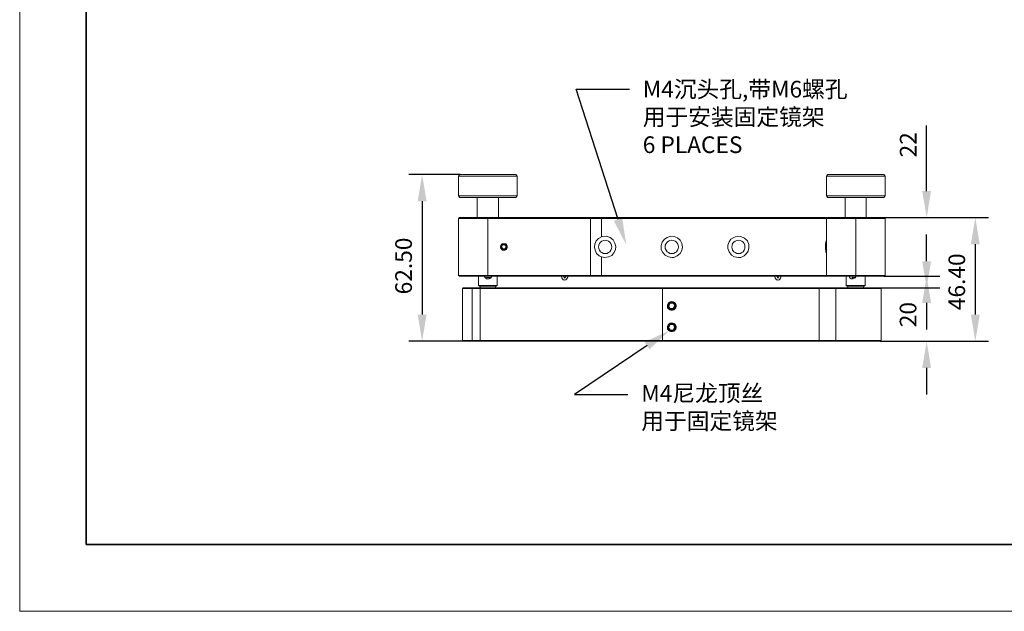
# Model space of a CAD drawing. Units: millimetres. Extents: x 12016 to 12313, y -7569 to -7359.
# Drawn here: x 12016 to 12163, y -7569 to -7481 of the extents above; entities that cross this region are included whole.
import ezdxf
from ezdxf import colors
from ezdxf.entities.mleader import LeaderData, LeaderLine
from ezdxf.math import Vec2, Vec3

# ---------------------------------------------------------------- set-up
doc = ezdxf.new("R2010")
doc.units = ezdxf.units.MM
doc.header["$LTSCALE"] = 10
doc.header["$PDMODE"] = 34
doc.layers.add('1轮廓实线层', color=7, linetype='Continuous')
doc.layers.add('6文字层', color=3, linetype='Continuous')
for name, color, linetype, lineweight in [('7标注层', 4, 'Continuous', 5), ('粗实线层', 7, 'Continuous', 35), ('细实线层', 7, 'Continuous', 18)]:
    doc.layers.add(name, color=color, linetype=linetype, lineweight=lineweight)
doc.styles.add('TH-GBD2M', font='calibri.ttf', dxfattribs={"width": 0.8, "height": 2.5})
doc.dimstyles.new('TH-GBD2M', dxfattribs={"dimtxt": 2.5, "dimasz": 4, "dimexe": 2, "dimexo": 0, "dimgap": 1.5, "dimtad": 1, "dimdec": 4, "dimlfac": 0.1, "dimzin": 9, "dimdsep": 46, "dimtxsty": 'TH-GBD2M', "dimcen": 0, "dimclrt": 3, "dimadec": 0, "dimazin": 3, "dimtfac": 1, "dimtdec": 4, "dimtofl": 0, "dimtmove": 0, "dimatfit": 3, "dimfxl": 1, "dimtolj": 1, "dimtzin": 0, "dimarcsym": 0})

# ---------------------------------------------------------------- blocks, each defined once
blk = doc.blocks.new('*X117')
at = {"layer": '粗实线层'}
for p, q in [((-138.5, 95), (-138.5, -95)), ((-138.5, -95), (138.5, -95))]:
    blk.add_line(p, q, dxfattribs=at)
at = {"layer": '细实线层'}
for p, q in [((-148.5, 105), (-148.5, -105)), ((-148.5, -105), (148.5, -105))]:
    blk.add_line(p, q, dxfattribs=at)
blk = doc.blocks.new('*D146')
at = {"layer": '7标注层', "color": 0, "lineweight": -2, "transparency": 16777216}
for p, q in [((12081.6, -7503.82), (12073.91, -7503.82)), ((12075.91, -7507.82), (12075.91, -7524.83)), ((12082.06, -7528.83), (12073.91, -7528.83))]:
    blk.add_line(p, q, dxfattribs=at)
at = {"layer": '7标注层', "color": 0, "transparency": 16777216}
for points in [[(12075.24, -7507.82), (12076.58, -7507.82), (12075.91, -7503.82)], [(12075.24, -7524.83), (12076.58, -7524.83), (12075.91, -7528.83)]]:
    blk.add_solid(points, dxfattribs=at)
at = {"layer": 'Defpoints', "color": 0, "transparency": 16777216}
for p in [(12081.6, -7503.82), (12075.91, -7528.83), (12082.06, -7528.83)]:
    blk.add_point(p, dxfattribs=at)
at = {"layer": '7标注层', "color": 3, "transparency": 16777216, "insert": (12073.13, -7517.53), "char_height": 2.5, "attachment_point": 5, "rotation": 90, "style": 'TH-GBD2M'}
blk.add_mtext('\\A1;62.50', dxfattribs=at)
blk = doc.blocks.new('*D149')
at = {"layer": '7标注层', "color": 0, "lineweight": -2, "transparency": 16777216}
for p, q in [((12151.62, -7506.28), (12151.62, -7496.43)), ((12145.24, -7510.28), (12153.62, -7510.28)), ((12145.21, -7519.06), (12153.62, -7519.06)), ((12151.62, -7523.06), (12151.62, -7527.06))]:
    blk.add_line(p, q, dxfattribs=at)
at = {"layer": '7标注层', "color": 0, "transparency": 16777216}
for points in [[(12150.95, -7506.28), (12152.28, -7506.28), (12151.62, -7510.28)], [(12150.95, -7523.06), (12152.28, -7523.06), (12151.62, -7519.06)]]:
    blk.add_solid(points, dxfattribs=at)
at = {"layer": 'Defpoints', "color": 0, "transparency": 16777216}
for p in [(12145.24, -7510.28), (12151.62, -7510.28), (12145.21, -7519.06)]:
    blk.add_point(p, dxfattribs=at)
at = {"layer": '7标注层', "color": 3, "transparency": 16777216, "insert": (12148.85, -7499.35), "char_height": 2.5, "attachment_point": 5, "rotation": 90, "style": 'TH-GBD2M'}
blk.add_mtext('\\A1;22', dxfattribs=at)
blk = doc.blocks.new('*D150')
at = {"layer": '7标注层', "color": 0, "lineweight": -2, "transparency": 16777216}
for p, q in [((12145.24, -7510.28), (12160.92, -7510.28)), ((12158.92, -7514.28), (12158.92, -7524.83)), ((12144.68, -7528.83), (12160.92, -7528.83))]:
    blk.add_line(p, q, dxfattribs=at)
at = {"layer": '7标注层', "color": 0, "transparency": 16777216}
for points in [[(12158.25, -7514.28), (12159.59, -7514.28), (12158.92, -7510.28)], [(12158.25, -7524.83), (12159.59, -7524.83), (12158.92, -7528.83)]]:
    blk.add_solid(points, dxfattribs=at)
at = {"layer": 'Defpoints', "color": 0, "transparency": 16777216}
for p in [(12145.24, -7510.28), (12144.68, -7528.83), (12158.92, -7528.83)]:
    blk.add_point(p, dxfattribs=at)
at = {"layer": '7标注层', "color": 3, "transparency": 16777216, "insert": (12156.14, -7519.9), "char_height": 2.5, "attachment_point": 5, "rotation": 90, "style": 'TH-GBD2M'}
blk.add_mtext('\\A1;46.40', dxfattribs=at)
blk = doc.blocks.new('*D155')
at = {"layer": '7标注层', "color": 0, "lineweight": -2, "transparency": 16777216}
for p, q in [((12151.62, -7516.82), (12151.62, -7512.82)), ((12144.68, -7520.82), (12153.62, -7520.82)), ((12144.68, -7528.83), (12153.62, -7528.83)), ((12151.62, -7532.83), (12151.62, -7536.83))]:
    blk.add_line(p, q, dxfattribs=at)
at = {"layer": '7标注层', "color": 0, "transparency": 16777216}
for points in [[(12150.95, -7516.82), (12152.28, -7516.82), (12151.62, -7520.82)], [(12150.95, -7532.83), (12152.28, -7532.83), (12151.62, -7528.83)]]:
    blk.add_solid(points, dxfattribs=at)
at = {"layer": 'Defpoints', "color": 0, "transparency": 16777216}
for p in [(12144.68, -7520.82), (12144.68, -7528.83), (12151.62, -7528.83)]:
    blk.add_point(p, dxfattribs=at)
at = {"layer": '7标注层', "color": 3, "transparency": 16777216, "insert": (12148.83, -7524.83), "char_height": 2.5, "attachment_point": 5, "rotation": 90, "style": 'TH-GBD2M'}
blk.add_mtext('\\A1;20', dxfattribs=at)

msp = doc.modelspace()

# ---------------------------------------------------------------- linework, layer by layer
at = {"color": 7, "lineweight": 0}
for points in [[(12081.56725, -7503.81919), (12081.35558, -7504.03086)], [(12081.35558, -7504.03086), (12081.35558, -7507.02947)], [(12090.13975, -7504.03086), (12090.03392, -7504.03086), (12089.85753, -7504.03086), (12089.61058, -7504.03086), (12089.32836, -7504.03086), (12089.01086, -7504.03086), (12088.58753, -7504.03086), (12088.16419, -7504.03086), (12087.70558, -7504.03086), (12087.17642, -7504.03086), (12086.68253, -7504.03086), (12086.11808, -7504.03086), (12085.58892, -7504.03086), (12085.05975, -7504.03086), (12084.53058, -7504.03086), (12084.00142, -7504.03086), (12083.5428, -7504.03086), (12083.08419, -7504.03086), (12082.66086, -7504.03086), (12082.30808, -7504.03086), (12082.02586, -7504.03086), (12081.74364, -7504.03086), (12081.56725, -7504.03086), (12081.42614, -7504.03086), (12081.39086, -7504.03086), (12081.35558, -7504.03086)], [(12081.56725, -7503.81919), (12081.60253, -7503.81919), (12081.70836, -7503.81919), (12081.84947, -7503.81919), (12082.06114, -7503.81919), (12082.34336, -7503.81919), (12082.69614, -7503.81919), (12083.08419, -7503.81919), (12083.50753, -7503.81919), (12083.96614, -7503.81919), (12084.46003, -7503.81919), (12084.95392, -7503.81919), (12085.48308, -7503.81919), (12086.01225, -7503.81919), (12086.54142, -7503.81919), (12087.0353, -7503.81919), (12087.52919, -7503.81919), (12087.9878, -7503.81919), (12088.41114, -7503.81919), (12088.79919, -7503.81919), (12089.15197, -7503.81919), (12089.43419, -7503.81919), (12089.68114, -7503.81919), (12089.82225, -7503.81919), (12089.92808, -7503.81919)], [(12089.92808, -7503.81919), (12089.96336, -7503.81919)], [(12090.17503, -7504.03086), (12089.96336, -7503.81919)], [(12090.17503, -7504.03086), (12090.13975, -7504.03086)], [(12090.17503, -7507.02947), (12090.17503, -7504.03086)], [(12136.77697, -7503.81919), (12136.5653, -7504.03086)], [(12136.5653, -7504.03086), (12136.5653, -7507.02947)], [(12145.38475, -7504.03086), (12145.34947, -7504.03086), (12145.24364, -7504.03086), (12145.06725, -7504.03086), (12144.8203, -7504.03086), (12144.53808, -7504.03086), (12144.1853, -7504.03086), (12143.79725, -7504.03086), (12143.37392, -7504.03086), (12142.88003, -7504.03086), (12142.38614, -7504.03086), (12141.85697, -7504.03086), (12141.3278, -7504.03086), (12140.79864, -7504.03086), (12140.26947, -7504.03086), (12139.7403, -7504.03086), (12139.21114, -7504.03086), (12138.71725, -7504.03086), (12138.29392, -7504.03086), (12137.87058, -7504.03086), (12137.5178, -7504.03086), (12137.2003, -7504.03086), (12136.95336, -7504.03086), (12136.77697, -7504.03086), (12136.63586, -7504.03086), (12136.5653, -7504.03086)], [(12136.77697, -7503.81919), (12136.81225, -7503.81919), (12136.8828, -7503.81919), (12137.05919, -7503.81919), (12137.27086, -7503.81919), (12137.55308, -7503.81919), (12137.87058, -7503.81919), (12138.25864, -7503.81919), (12138.68197, -7503.81919), (12139.14058, -7503.81919), (12139.63447, -7503.81919), (12140.12836, -7503.81919), (12140.65753, -7503.81919), (12141.18669, -7503.81919), (12141.71586, -7503.81919), (12142.24503, -7503.81919), (12142.73892, -7503.81919), (12143.19753, -7503.81919), (12143.62086, -7503.81919), (12144.00892, -7503.81919), (12144.36169, -7503.81919), (12144.64392, -7503.81919), (12144.85558, -7503.81919), (12145.03197, -7503.81919), (12145.1378, -7503.81919), (12145.17308, -7503.81919)], [(12145.38475, -7504.03086), (12145.17308, -7503.81919)], [(12145.38475, -7507.02947), (12145.38475, -7504.03086)], [(12081.35558, -7507.02947), (12081.56725, -7507.24114)], [(12081.35558, -7507.02947), (12081.39086, -7507.02947), (12081.42614, -7507.02947), (12081.56725, -7507.02947), (12081.74364, -7507.02947), (12082.02586, -7507.02947), (12082.30808, -7507.02947), (12082.66086, -7507.02947), (12083.08419, -7507.02947), (12083.5428, -7507.02947), (12084.00142, -7507.02947), (12084.53058, -7507.02947), (12085.05975, -7507.02947), (12085.58892, -7507.02947), (12086.11808, -7507.02947), (12086.68253, -7507.02947), (12087.17642, -7507.02947), (12087.70558, -7507.02947), (12088.16419, -7507.02947), (12088.58753, -7507.02947), (12089.01086, -7507.02947), (12089.32836, -7507.02947), (12089.61058, -7507.02947), (12089.85753, -7507.02947), (12090.03392, -7507.02947), (12090.13975, -7507.02947)], [(12089.96336, -7507.24114), (12090.17503, -7507.02947)], [(12090.13975, -7507.02947), (12090.17503, -7507.02947)], [(12136.5653, -7507.02947), (12136.77697, -7507.24114)], [(12136.5653, -7507.02947), (12136.63586, -7507.02947), (12136.77697, -7507.02947), (12136.95336, -7507.02947), (12137.2003, -7507.02947), (12137.5178, -7507.02947), (12137.87058, -7507.02947), (12138.29392, -7507.02947), (12138.71725, -7507.02947), (12139.21114, -7507.02947), (12139.7403, -7507.02947), (12140.26947, -7507.02947), (12140.79864, -7507.02947), (12141.3278, -7507.02947), (12141.85697, -7507.02947), (12142.38614, -7507.02947), (12142.88003, -7507.02947), (12143.37392, -7507.02947), (12143.79725, -7507.02947), (12144.1853, -7507.02947), (12144.53808, -7507.02947), (12144.8203, -7507.02947), (12145.06725, -7507.02947), (12145.24364, -7507.02947), (12145.34947, -7507.02947), (12145.38475, -7507.02947)], [(12145.17308, -7507.24114), (12145.38475, -7507.02947)], [(12089.92808, -7507.24114), (12089.82225, -7507.24114), (12089.68114, -7507.24114), (12089.43419, -7507.24114), (12089.15197, -7507.24114), (12088.79919, -7507.24114), (12088.41114, -7507.24114), (12087.9878, -7507.24114), (12087.52919, -7507.24114), (12087.0353, -7507.24114), (12086.54142, -7507.24114), (12086.01225, -7507.24114), (12085.48308, -7507.24114), (12084.95392, -7507.24114), (12084.46003, -7507.24114), (12083.96614, -7507.24114), (12083.50753, -7507.24114), (12083.08419, -7507.24114), (12082.69614, -7507.24114), (12082.34336, -7507.24114), (12082.06114, -7507.24114), (12081.84947, -7507.24114), (12081.70836, -7507.24114), (12081.60253, -7507.24114), (12081.56725, -7507.24114)], [(12084.1778, -7507.24114), (12084.1778, -7510.27502)], [(12087.38808, -7510.27502), (12087.38808, -7507.24114)], [(12089.96336, -7507.24114), (12089.92808, -7507.24114)], [(12145.17308, -7507.24114), (12145.1378, -7507.24114), (12145.03197, -7507.24114), (12144.85558, -7507.24114), (12144.64392, -7507.24114), (12144.36169, -7507.24114), (12144.00892, -7507.24114), (12143.62086, -7507.24114), (12143.19753, -7507.24114), (12142.73892, -7507.24114), (12142.24503, -7507.24114), (12141.71586, -7507.24114), (12141.18669, -7507.24114), (12140.65753, -7507.24114), (12140.12836, -7507.24114), (12139.63447, -7507.24114), (12139.14058, -7507.24114), (12138.68197, -7507.24114), (12138.25864, -7507.24114), (12137.87058, -7507.24114), (12137.55308, -7507.24114), (12137.27086, -7507.24114), (12137.05919, -7507.24114), (12136.8828, -7507.24114), (12136.81225, -7507.24114), (12136.77697, -7507.24114)], [(12139.38753, -7507.24114), (12139.38753, -7510.27502)], [(12142.56253, -7510.27502), (12142.56253, -7507.24114)], [(12081.49669, -7510.27502), (12081.35558, -7510.38086)], [(12085.7653, -7510.38086), (12085.20086, -7510.38086), (12084.63642, -7510.38086), (12084.07197, -7510.38086), (12083.57808, -7510.38086), (12083.08419, -7510.38086), (12082.66086, -7510.38086), (12082.2728, -7510.38086), (12081.9553, -7510.38086), (12081.70836, -7510.38086), (12081.53197, -7510.38086), (12081.42614, -7510.38086), (12081.35558, -7510.38086)], [(12081.35558, -7510.38086), (12081.35558, -7518.95336)], [(12081.49669, -7510.27502), (12081.53197, -7510.27502), (12081.6378, -7510.27502), (12081.81419, -7510.27502), (12082.06114, -7510.27502), (12082.37864, -7510.27502), (12082.73142, -7510.27502), (12083.15475, -7510.27502), (12083.64864, -7510.27502), (12084.14253, -7510.27502), (12084.67169, -7510.27502), (12085.20086, -7510.27502), (12085.7653, -7510.27502)], [(12085.7653, -7510.27502), (12085.7653, -7510.38086)], [(12085.7653, -7510.27502), (12101.18169, -7510.27502)], [(12101.18169, -7510.38086), (12085.7653, -7510.38086)], [(12085.7653, -7510.38086), (12085.7653, -7518.95336)], [(12101.18169, -7510.38086), (12101.18169, -7510.27502)], [(12101.18169, -7510.27502), (12101.39336, -7510.27502), (12101.60503, -7510.27502), (12101.81669, -7510.27502), (12101.99308, -7510.27502), (12102.20475, -7510.27502), (12102.41642, -7510.27502), (12102.5928, -7510.27502), (12102.76919, -7510.27502)], [(12102.83975, -7510.38086), (12102.62808, -7510.38086), (12102.45169, -7510.38086), (12102.24003, -7510.38086), (12102.02836, -7510.38086), (12101.81669, -7510.38086), (12101.60503, -7510.38086), (12101.39336, -7510.38086), (12101.18169, -7510.38086)], [(12101.18169, -7518.95336), (12101.18169, -7510.38086)], [(12102.83975, -7510.38086), (12102.76919, -7510.27502)], [(12102.76919, -7510.27502), (12103.96864, -7510.27502), (12105.20336, -7510.27502), (12106.47336, -7510.27502), (12107.70808, -7510.27502), (12109.01336, -7510.27502), (12110.28336, -7510.27502), (12111.58864, -7510.27502), (12112.89392, -7510.27502), (12114.19919, -7510.27502), (12115.50447, -7510.27502), (12116.77447, -7510.27502), (12118.07975, -7510.27502), (12119.34975, -7510.27502), (12120.61975, -7510.27502), (12121.85447, -7510.27502), (12123.05392, -7510.27502), (12124.25336, -7510.27502), (12125.41753, -7510.27502), (12126.58169, -7510.27502), (12127.6753, -7510.27502), (12128.73364, -7510.27502), (12129.75669, -7510.27502), (12130.74447, -7510.27502), (12131.69697, -7510.27502), (12132.61419, -7510.27502), (12133.46086, -7510.27502), (12134.23697, -7510.27502), (12134.9778, -7510.27502), (12135.68336, -7510.27502), (12136.31836, -7510.27502), (12136.70642, -7510.27502)], [(12102.83975, -7510.38086), (12102.83975, -7513.1678)], [(12136.5653, -7510.38086), (12136.21253, -7510.38086), (12135.57753, -7510.38086), (12134.90725, -7510.38086), (12134.16642, -7510.38086), (12133.35503, -7510.38086), (12132.50836, -7510.38086), (12131.62642, -7510.38086), (12130.67392, -7510.38086), (12129.68614, -7510.38086), (12128.66308, -7510.38086), (12127.60475, -7510.38086), (12126.51114, -7510.38086), (12125.38225, -7510.38086), (12124.21808, -7510.38086), (12123.01864, -7510.38086), (12121.81919, -7510.38086), (12120.58447, -7510.38086), (12119.31447, -7510.38086), (12118.04447, -7510.38086), (12116.77447, -7510.38086), (12115.46919, -7510.38086), (12114.19919, -7510.38086), (12112.89392, -7510.38086), (12111.58864, -7510.38086), (12110.31864, -7510.38086), (12109.01336, -7510.38086), (12107.74336, -7510.38086), (12106.47336, -7510.38086), (12105.23864, -7510.38086), (12104.03919, -7510.38086), (12102.83975, -7510.38086)], [(12136.5653, -7510.38086), (12136.70642, -7510.27502)], [(12140.97503, -7510.38086), (12140.41058, -7510.38086), (12139.84614, -7510.38086), (12139.28169, -7510.38086), (12138.7878, -7510.38086), (12138.29392, -7510.38086), (12137.87058, -7510.38086), (12137.48253, -7510.38086), (12137.16503, -7510.38086), (12136.91808, -7510.38086), (12136.70642, -7510.38086), (12136.60058, -7510.38086), (12136.5653, -7510.38086)], [(12136.5653, -7518.95336), (12136.5653, -7510.38086)], [(12136.70642, -7510.27502), (12136.74169, -7510.27502), (12136.84753, -7510.27502), (12137.02392, -7510.27502), (12137.27086, -7510.27502), (12137.58836, -7510.27502), (12137.94114, -7510.27502), (12138.36447, -7510.27502), (12138.82308, -7510.27502), (12139.35225, -7510.27502), (12139.88142, -7510.27502), (12140.41058, -7510.27502), (12140.97503, -7510.27502)], [(12140.97503, -7510.38086), (12140.97503, -7510.27502)], [(12140.97503, -7510.27502), (12141.53947, -7510.27502), (12142.06864, -7510.27502), (12142.5978, -7510.27502), (12143.12697, -7510.27502), (12143.58558, -7510.27502), (12144.00892, -7510.27502), (12144.36169, -7510.27502), (12144.67919, -7510.27502), (12144.92614, -7510.27502), (12145.10253, -7510.27502), (12145.20836, -7510.27502), (12145.24364, -7510.27502)], [(12140.97503, -7518.95336), (12140.97503, -7510.38086)], [(12145.38475, -7510.38086), (12145.34947, -7510.38086), (12145.20836, -7510.38086), (12145.03197, -7510.38086), (12144.78503, -7510.38086), (12144.46753, -7510.38086), (12144.07947, -7510.38086), (12143.65614, -7510.38086), (12143.16225, -7510.38086), (12142.66836, -7510.38086), (12142.10392, -7510.38086), (12141.53947, -7510.38086), (12140.97503, -7510.38086)], [(12145.38475, -7510.38086), (12145.24364, -7510.27502)], [(12145.38475, -7510.38086), (12145.38475, -7518.95336)], [(12102.83975, -7513.1678), (12102.98086, -7513.09725), (12103.5453, -7513.06197), (12104.10975, -7513.23836), (12104.56836, -7513.62641), (12104.85058, -7514.08502), (12104.95642, -7514.61419), (12104.92114, -7515.10808), (12104.67419, -7515.56669), (12104.35669, -7515.95475), (12103.89808, -7516.16641), (12103.33364, -7516.27225), (12102.83975, -7516.16641)], [(12087.9878, -7514.36725), (12087.91725, -7514.50836), (12087.84669, -7514.61419), (12087.81142, -7514.68475)], [(12088.3053, -7514.36725), (12088.27003, -7514.36725), (12088.16419, -7514.36725), (12088.02308, -7514.36725), (12087.9878, -7514.36725)], [(12088.51697, -7514.64947), (12088.44642, -7514.50836), (12088.37586, -7514.40252), (12088.3053, -7514.36725)], [(12102.83975, -7513.1678), (12102.38114, -7513.41475), (12102.02836, -7513.76752), (12101.81669, -7514.26141), (12101.78142, -7514.68475), (12101.85197, -7515.17864), (12102.09892, -7515.63725), (12102.48697, -7515.99002), (12102.83975, -7516.16641)], [(12136.5653, -7515.56669), (12136.49475, -7515.3903), (12136.42419, -7514.86114), (12136.42419, -7514.36725), (12136.49475, -7513.90864), (12136.5653, -7513.73225)], [(12087.81142, -7514.68475), (12087.91725, -7514.82586), (12087.9878, -7514.93169), (12088.02308, -7514.96697)], [(12088.02308, -7514.96697), (12088.09364, -7514.96697), (12088.19947, -7514.96697), (12088.34058, -7514.96697), (12088.37586, -7514.96697)], [(12088.37586, -7514.96697), (12088.44642, -7514.82586), (12088.48169, -7514.72002), (12088.51697, -7514.64947)], [(12102.83975, -7516.16641), (12102.83975, -7518.95336)], [(12081.35558, -7518.95336), (12081.42614, -7518.95336), (12081.53197, -7518.95336), (12081.70836, -7518.95336), (12081.9553, -7518.95336), (12082.2728, -7518.95336), (12082.66086, -7518.95336), (12083.08419, -7518.95336), (12083.57808, -7518.95336), (12084.07197, -7518.95336), (12084.63642, -7518.95336), (12085.20086, -7518.95336), (12085.7653, -7518.95336)], [(12081.49669, -7519.05919), (12081.35558, -7518.95336)], [(12085.7653, -7518.95336), (12101.18169, -7518.95336)], [(12085.7653, -7519.05919), (12085.7653, -7518.95336)], [(12101.18169, -7518.95336), (12101.39336, -7518.95336), (12101.60503, -7518.95336), (12101.81669, -7518.95336), (12102.02836, -7518.95336), (12102.24003, -7518.95336), (12102.45169, -7518.95336), (12102.62808, -7518.95336), (12102.83975, -7518.95336)], [(12101.18169, -7519.05919), (12101.18169, -7518.95336)], [(12102.76919, -7519.05919), (12102.83975, -7518.95336)], [(12102.83975, -7518.95336), (12104.03919, -7518.95336), (12105.23864, -7518.95336), (12106.47336, -7518.95336), (12107.74336, -7518.95336), (12109.01336, -7518.95336), (12110.31864, -7518.95336), (12111.58864, -7518.95336), (12112.89392, -7518.95336), (12114.19919, -7518.95336), (12115.46919, -7518.95336), (12116.77447, -7518.95336), (12118.04447, -7518.95336), (12119.31447, -7518.95336), (12120.58447, -7518.95336), (12121.81919, -7518.95336), (12123.01864, -7518.95336), (12124.21808, -7518.95336), (12125.38225, -7518.95336), (12126.51114, -7518.95336), (12127.60475, -7518.95336), (12128.66308, -7518.95336), (12129.68614, -7518.95336), (12130.67392, -7518.95336), (12131.62642, -7518.95336), (12132.50836, -7518.95336), (12133.35503, -7518.95336), (12134.16642, -7518.95336), (12134.90725, -7518.95336), (12135.57753, -7518.95336), (12136.21253, -7518.95336), (12136.5653, -7518.95336)], [(12136.5653, -7518.95336), (12136.60058, -7518.95336), (12136.70642, -7518.95336), (12136.91808, -7518.95336), (12137.16503, -7518.95336), (12137.48253, -7518.95336), (12137.87058, -7518.95336), (12138.29392, -7518.95336), (12138.7878, -7518.95336), (12139.28169, -7518.95336), (12139.84614, -7518.95336), (12140.41058, -7518.95336), (12140.97503, -7518.95336)], [(12136.70642, -7519.05919), (12136.5653, -7518.95336)], [(12140.97503, -7518.95336), (12141.53947, -7518.95336), (12142.10392, -7518.95336), (12142.66836, -7518.95336), (12143.16225, -7518.95336), (12143.65614, -7518.95336), (12144.07947, -7518.95336), (12144.46753, -7518.95336), (12144.78503, -7518.95336), (12145.03197, -7518.95336), (12145.20836, -7518.95336), (12145.34947, -7518.95336), (12145.38475, -7518.95336)], [(12140.97503, -7519.05919), (12140.97503, -7518.95336)], [(12145.24364, -7519.05919), (12145.38475, -7518.95336)], [(12085.7653, -7519.05919), (12085.20086, -7519.05919), (12084.67169, -7519.05919), (12084.14253, -7519.05919), (12083.64864, -7519.05919), (12083.15475, -7519.05919), (12082.73142, -7519.05919), (12082.37864, -7519.05919), (12082.06114, -7519.05919), (12081.81419, -7519.05919), (12081.6378, -7519.05919), (12081.53197, -7519.05919), (12081.49669, -7519.05919)], [(12084.38947, -7519.05919), (12084.38947, -7520.43502)], [(12084.38947, -7520.43502), (12084.4953, -7520.54086)], [(12084.38947, -7520.43502), (12084.42475, -7520.43502), (12084.4953, -7520.43502), (12084.67169, -7520.43502), (12084.88336, -7520.43502), (12085.1303, -7520.43502), (12085.41253, -7520.43502), (12085.69475, -7520.43502), (12086.01225, -7520.43502), (12086.29447, -7520.43502), (12086.57669, -7520.43502), (12086.78836, -7520.43502), (12086.96475, -7520.43502), (12087.10586, -7520.43502), (12087.17642, -7520.43502)], [(12085.80058, -7519.48252), (12085.58892, -7519.44725), (12085.4478, -7519.34141), (12085.30669, -7519.2003), (12085.23614, -7519.05919)], [(12086.18864, -7519.30614), (12086.0828, -7519.27086), (12085.80058, -7519.23558), (12085.55364, -7519.23558), (12085.37725, -7519.30614)], [(12101.18169, -7519.05919), (12085.7653, -7519.05919)], [(12085.7653, -7519.48252), (12085.83586, -7519.44725), (12085.94169, -7519.44725), (12086.04753, -7519.41197), (12086.15336, -7519.34141), (12086.25919, -7519.23558)], [(12086.32975, -7519.05919), (12086.32975, -7519.16502), (12086.18864, -7519.30614), (12086.01225, -7519.41197), (12085.83586, -7519.48252), (12085.80058, -7519.48252)], [(12086.15336, -7519.30614), (12086.25919, -7519.2003), (12086.32975, -7519.05919)], [(12086.25919, -7519.23558), (12086.22392, -7519.27086), (12086.18864, -7519.30614)], [(12087.0353, -7520.54086), (12087.17642, -7520.43502)], [(12087.17642, -7520.43502), (12087.17642, -7519.05919)], [(12096.80725, -7519.05919), (12096.80725, -7519.09447), (12096.8778, -7519.30614), (12096.98364, -7519.48252), (12097.08947, -7519.58836), (12097.23058, -7519.62364), (12097.33642, -7519.65891), (12097.47753, -7519.58836), (12097.58336, -7519.5178), (12097.68919, -7519.37669), (12097.75975, -7519.2003), (12097.79503, -7519.05919)], [(12097.44225, -7519.05919), (12097.44225, -7519.09447), (12097.40697, -7519.2003), (12097.33642, -7519.30614), (12097.30114, -7519.34141), (12097.26586, -7519.30614), (12097.23058, -7519.27086), (12097.1953, -7519.16502), (12097.16003, -7519.05919)], [(12102.76919, -7519.05919), (12102.5928, -7519.05919), (12102.41642, -7519.05919), (12102.20475, -7519.05919), (12101.99308, -7519.05919), (12101.81669, -7519.05919), (12101.60503, -7519.05919), (12101.39336, -7519.05919), (12101.18169, -7519.05919)], [(12136.70642, -7519.05919), (12136.31836, -7519.05919), (12135.68336, -7519.05919), (12134.9778, -7519.05919), (12134.23697, -7519.05919), (12133.46086, -7519.05919), (12132.61419, -7519.05919), (12131.69697, -7519.05919), (12130.74447, -7519.05919), (12129.75669, -7519.05919), (12128.73364, -7519.05919), (12127.6753, -7519.05919), (12126.58169, -7519.05919), (12125.41753, -7519.05919), (12124.25336, -7519.05919), (12123.05392, -7519.05919), (12121.85447, -7519.05919), (12120.61975, -7519.05919), (12119.34975, -7519.05919), (12118.07975, -7519.05919), (12116.77447, -7519.05919), (12115.50447, -7519.05919), (12114.19919, -7519.05919), (12112.89392, -7519.05919), (12111.58864, -7519.05919), (12110.28336, -7519.05919), (12109.01336, -7519.05919), (12107.70808, -7519.05919), (12106.47336, -7519.05919), (12105.20336, -7519.05919), (12103.96864, -7519.05919), (12102.76919, -7519.05919)], [(12128.80419, -7519.05919), (12128.80419, -7519.09447), (12128.87475, -7519.30614), (12128.98058, -7519.48252), (12129.08642, -7519.58836), (12129.22753, -7519.62364), (12129.33336, -7519.65891), (12129.47447, -7519.58836), (12129.5803, -7519.5178), (12129.68614, -7519.37669), (12129.75669, -7519.2003), (12129.79197, -7519.05919)], [(12129.47447, -7519.05919), (12129.43919, -7519.09447), (12129.40392, -7519.2003), (12129.33336, -7519.30614), (12129.29808, -7519.34141), (12129.29808, -7519.30614), (12129.22753, -7519.27086), (12129.19225, -7519.16502), (12129.15697, -7519.05919)], [(12140.97503, -7519.05919), (12140.41058, -7519.05919), (12139.88142, -7519.05919), (12139.35225, -7519.05919), (12138.82308, -7519.05919), (12138.36447, -7519.05919), (12137.94114, -7519.05919), (12137.58836, -7519.05919), (12137.27086, -7519.05919), (12137.02392, -7519.05919), (12136.84753, -7519.05919), (12136.74169, -7519.05919), (12136.70642, -7519.05919)], [(12139.56392, -7519.05919), (12139.56392, -7520.43502)], [(12139.56392, -7520.43502), (12139.70503, -7520.54086)], [(12139.56392, -7520.43502), (12139.63447, -7520.43502), (12139.7403, -7520.43502), (12139.91669, -7520.43502), (12140.12836, -7520.43502), (12140.41058, -7520.43502), (12140.6928, -7520.43502), (12140.97503, -7520.43502), (12141.29253, -7520.43502), (12141.57475, -7520.43502), (12141.82169, -7520.43502), (12142.06864, -7520.43502), (12142.20975, -7520.43502), (12142.31558, -7520.43502), (12142.38614, -7520.43502)], [(12140.48114, -7519.48252), (12140.30475, -7519.44725), (12140.16364, -7519.34141), (12140.0578, -7519.2003), (12139.98725, -7519.05919)], [(12140.65753, -7519.27086), (12140.62225, -7519.27086), (12140.51642, -7519.2003), (12140.44586, -7519.23558), (12140.44586, -7519.34141), (12140.51642, -7519.41197), (12140.58697, -7519.44725)], [(12140.90447, -7519.23558), (12140.6928, -7519.27086), (12140.44586, -7519.34141)], [(12141.04558, -7519.05919), (12141.0103, -7519.16502), (12140.86919, -7519.30614), (12140.6928, -7519.41197), (12140.51642, -7519.48252), (12140.48114, -7519.48252)], [(12140.90447, -7519.05919), (12140.93975, -7519.16502), (12140.97503, -7519.2003)], [(12145.24364, -7519.05919), (12145.20836, -7519.05919), (12145.10253, -7519.05919), (12144.92614, -7519.05919), (12144.67919, -7519.05919), (12144.36169, -7519.05919), (12144.00892, -7519.05919), (12143.58558, -7519.05919), (12143.12697, -7519.05919), (12142.5978, -7519.05919), (12142.06864, -7519.05919), (12141.53947, -7519.05919), (12140.97503, -7519.05919)], [(12142.24503, -7520.54086), (12142.38614, -7520.43502)], [(12142.38614, -7520.43502), (12142.38614, -7519.05919)], [(12082.06114, -7520.82308), (12081.9553, -7520.92891)], [(12081.9553, -7520.92891), (12081.9553, -7528.7253)], [(12083.40169, -7520.92891), (12083.01364, -7520.92891), (12082.69614, -7520.92891), (12082.41392, -7520.92891), (12082.20225, -7520.92891), (12082.06114, -7520.92891), (12081.99058, -7520.92891), (12081.9553, -7520.92891)], [(12082.06114, -7520.82308), (12082.09642, -7520.82308), (12082.16697, -7520.82308), (12082.30808, -7520.82308), (12082.48447, -7520.82308), (12082.76669, -7520.82308), (12083.08419, -7520.82308), (12083.47225, -7520.82308)], [(12083.47225, -7520.82308), (12083.40169, -7520.92891)], [(12083.40169, -7528.7253), (12083.40169, -7520.92891)], [(12084.60114, -7520.92891), (12084.53058, -7520.92891), (12084.42475, -7520.92891), (12084.28364, -7520.92891), (12084.10725, -7520.92891), (12083.89558, -7520.92891), (12083.68392, -7520.92891), (12083.40169, -7520.92891)], [(12083.47225, -7520.82308), (12083.75447, -7520.82308), (12084.00142, -7520.82308), (12084.21308, -7520.82308), (12084.38947, -7520.82308), (12084.53058, -7520.82308), (12084.63642, -7520.82308), (12084.67169, -7520.82308), (12084.70697, -7520.82308)], [(12087.0353, -7520.54086), (12086.96475, -7520.54086), (12086.85892, -7520.54086), (12086.64725, -7520.54086), (12086.43558, -7520.54086), (12086.15336, -7520.54086), (12085.87114, -7520.54086), (12085.55364, -7520.54086), (12085.27142, -7520.54086), (12085.02447, -7520.54086), (12084.8128, -7520.54086), (12084.63642, -7520.54086), (12084.53058, -7520.54086), (12084.4953, -7520.54086)], [(12084.56586, -7520.54086), (12084.60114, -7520.71725), (12084.63642, -7520.82308)], [(12084.70697, -7520.82308), (12084.60114, -7520.92891)], [(12084.60114, -7520.92891), (12084.60114, -7528.7253)], [(12111.97669, -7520.92891), (12110.60086, -7520.92891), (12109.2603, -7520.92891), (12107.88447, -7520.92891), (12106.54392, -7520.92891), (12105.23864, -7520.92891), (12103.93336, -7520.92891), (12102.66336, -7520.92891), (12101.39336, -7520.92891), (12100.15864, -7520.92891), (12098.95919, -7520.92891), (12097.79503, -7520.92891), (12096.66614, -7520.92891), (12095.57253, -7520.92891), (12094.51419, -7520.92891), (12093.49114, -7520.92891), (12092.53864, -7520.92891), (12091.62142, -7520.92891), (12090.73947, -7520.92891), (12089.92808, -7520.92891), (12089.15197, -7520.92891), (12088.44642, -7520.92891), (12087.77614, -7520.92891), (12087.17642, -7520.92891), (12086.64725, -7520.92891), (12086.15336, -7520.92891), (12085.73003, -7520.92891), (12085.37725, -7520.92891), (12085.09503, -7520.92891), (12084.88336, -7520.92891), (12084.70697, -7520.92891), (12084.60114, -7520.92891)], [(12084.70697, -7520.82308), (12084.8128, -7520.82308), (12084.95392, -7520.82308), (12085.20086, -7520.82308), (12085.48308, -7520.82308), (12085.83586, -7520.82308), (12086.25919, -7520.82308), (12086.7178, -7520.82308), (12087.28225, -7520.82308), (12087.88197, -7520.82308), (12088.51697, -7520.82308), (12089.22253, -7520.82308), (12089.99864, -7520.82308), (12090.81003, -7520.82308), (12091.69197, -7520.82308), (12092.60919, -7520.82308), (12093.56169, -7520.82308), (12094.58475, -7520.82308), (12095.64308, -7520.82308), (12096.73669, -7520.82308), (12097.86558, -7520.82308), (12099.02975, -7520.82308), (12100.19392, -7520.82308), (12101.42864, -7520.82308), (12102.69864, -7520.82308), (12103.96864, -7520.82308), (12105.27392, -7520.82308), (12106.57919, -7520.82308), (12107.91975, -7520.82308), (12109.2603, -7520.82308), (12110.60086, -7520.82308), (12111.97669, -7520.82308)], [(12086.89419, -7520.82308), (12086.96475, -7520.54086)], [(12111.97669, -7520.82308), (12111.97669, -7520.92891)], [(12111.97669, -7520.82308), (12135.50697, -7520.82308)], [(12135.50697, -7520.92891), (12111.97669, -7520.92891)], [(12111.97669, -7520.92891), (12111.97669, -7528.7253)], [(12135.50697, -7520.92891), (12135.50697, -7520.82308)], [(12135.50697, -7520.82308), (12135.85975, -7520.82308), (12136.2478, -7520.82308), (12136.60058, -7520.82308), (12136.91808, -7520.82308), (12137.27086, -7520.82308), (12137.55308, -7520.82308), (12137.8353, -7520.82308), (12138.08225, -7520.82308)], [(12135.50697, -7528.7253), (12135.50697, -7520.92891)], [(12138.01169, -7520.92891), (12137.76475, -7520.92891), (12137.48253, -7520.92891), (12137.2003, -7520.92891), (12136.8828, -7520.92891), (12136.5653, -7520.92891), (12136.21253, -7520.92891), (12135.85975, -7520.92891), (12135.50697, -7520.92891)], [(12138.01169, -7520.92891), (12138.08225, -7520.82308)], [(12138.01169, -7520.92891), (12138.01169, -7528.7253)], [(12144.78503, -7520.92891), (12144.74975, -7520.92891), (12144.64392, -7520.92891), (12144.46753, -7520.92891), (12144.22058, -7520.92891), (12143.90308, -7520.92891), (12143.5503, -7520.92891), (12143.16225, -7520.92891), (12142.70364, -7520.92891), (12142.24503, -7520.92891), (12141.71586, -7520.92891), (12141.22197, -7520.92891), (12140.6928, -7520.92891), (12140.16364, -7520.92891), (12139.66975, -7520.92891), (12139.21114, -7520.92891), (12138.75253, -7520.92891), (12138.36447, -7520.92891), (12138.01169, -7520.92891)], [(12138.08225, -7520.82308), (12138.43503, -7520.82308), (12138.82308, -7520.82308), (12139.24642, -7520.82308), (12139.70503, -7520.82308), (12140.19892, -7520.82308), (12140.6928, -7520.82308), (12141.18669, -7520.82308), (12141.71586, -7520.82308), (12142.20975, -7520.82308), (12142.66836, -7520.82308), (12143.09169, -7520.82308), (12143.47975, -7520.82308), (12143.83253, -7520.82308), (12144.11475, -7520.82308), (12144.36169, -7520.82308), (12144.53808, -7520.82308), (12144.64392, -7520.82308), (12144.67919, -7520.82308)], [(12142.24503, -7520.54086), (12142.20975, -7520.54086), (12142.10392, -7520.54086), (12141.92753, -7520.54086), (12141.71586, -7520.54086), (12141.46892, -7520.54086), (12141.18669, -7520.54086), (12140.86919, -7520.54086), (12140.58697, -7520.54086), (12140.30475, -7520.54086), (12140.09308, -7520.54086), (12139.88142, -7520.54086), (12139.77558, -7520.54086), (12139.70503, -7520.54086)], [(12139.77558, -7520.54086), (12139.81086, -7520.7878), (12139.84614, -7520.82308)], [(12139.77558, -7520.54086), (12139.77558, -7520.57614)], [(12142.10392, -7520.82308), (12142.13919, -7520.75252), (12142.17447, -7520.54086)], [(12142.17447, -7520.57614), (12142.17447, -7520.54086)], [(12144.78503, -7520.92891), (12144.67919, -7520.82308)], [(12144.78503, -7520.92891), (12144.78503, -7528.7253)], [(12113.14086, -7523.11614), (12113.03503, -7523.29252), (12112.96447, -7523.43364), (12112.89392, -7523.53947)], [(12113.59947, -7523.11614), (12113.52892, -7523.11614), (12113.35253, -7523.11614), (12113.21142, -7523.11614), (12113.14086, -7523.11614)], [(12113.84642, -7523.53947), (12113.74058, -7523.36308), (12113.67003, -7523.22197), (12113.59947, -7523.11614)], [(12112.89392, -7523.53947), (12112.99975, -7523.71586), (12113.10558, -7523.85697), (12113.14086, -7523.92752)], [(12113.14086, -7523.92752), (12113.21142, -7523.92752), (12113.35253, -7523.92752), (12113.52892, -7523.92752), (12113.59947, -7523.92752)], [(12113.59947, -7523.92752), (12113.7053, -7523.75114), (12113.77586, -7523.61002), (12113.84642, -7523.53947)], [(12113.14086, -7526.32641), (12113.03503, -7526.5028), (12112.96447, -7526.64391), (12112.89392, -7526.71447)], [(12113.59947, -7526.32641), (12113.52892, -7526.32641), (12113.35253, -7526.32641), (12113.21142, -7526.32641), (12113.14086, -7526.32641)], [(12113.84642, -7526.71447), (12113.74058, -7526.53808), (12113.67003, -7526.39697), (12113.59947, -7526.32641)], [(12112.89392, -7526.71447), (12112.99975, -7526.89086), (12113.10558, -7527.03197), (12113.14086, -7527.1378)], [(12113.14086, -7527.1378), (12113.21142, -7527.1378), (12113.35253, -7527.1378), (12113.52892, -7527.1378), (12113.59947, -7527.1378)], [(12113.59947, -7527.1378), (12113.7053, -7526.96141), (12113.77586, -7526.8203), (12113.84642, -7526.71447)], [(12081.9553, -7528.7253), (12082.06114, -7528.83114)], [(12081.9553, -7528.7253), (12081.99058, -7528.7253), (12082.06114, -7528.7253), (12082.20225, -7528.7253), (12082.41392, -7528.7253), (12082.69614, -7528.7253), (12083.01364, -7528.7253), (12083.40169, -7528.7253)], [(12083.47225, -7528.83114), (12083.08419, -7528.83114), (12082.76669, -7528.83114), (12082.48447, -7528.83114), (12082.30808, -7528.83114), (12082.16697, -7528.83114), (12082.09642, -7528.83114), (12082.06114, -7528.83114)], [(12083.40169, -7528.7253), (12083.68392, -7528.7253), (12083.89558, -7528.7253), (12084.10725, -7528.7253), (12084.28364, -7528.7253), (12084.42475, -7528.7253), (12084.53058, -7528.7253), (12084.60114, -7528.7253)], [(12083.40169, -7528.7253), (12083.47225, -7528.83114)], [(12084.70697, -7528.83114), (12084.67169, -7528.83114), (12084.63642, -7528.83114), (12084.53058, -7528.83114), (12084.38947, -7528.83114), (12084.21308, -7528.83114), (12084.00142, -7528.83114), (12083.75447, -7528.83114), (12083.47225, -7528.83114)], [(12084.60114, -7528.7253), (12084.70697, -7528.7253), (12084.88336, -7528.7253), (12085.09503, -7528.7253), (12085.37725, -7528.7253), (12085.73003, -7528.7253), (12086.15336, -7528.7253), (12086.64725, -7528.7253), (12087.17642, -7528.7253), (12087.77614, -7528.7253), (12088.44642, -7528.7253), (12089.15197, -7528.7253), (12089.92808, -7528.7253), (12090.73947, -7528.7253), (12091.62142, -7528.7253), (12092.53864, -7528.7253), (12093.49114, -7528.7253), (12094.51419, -7528.7253), (12095.57253, -7528.7253), (12096.66614, -7528.7253), (12097.79503, -7528.7253), (12098.95919, -7528.7253), (12100.15864, -7528.7253), (12101.39336, -7528.7253), (12102.66336, -7528.7253), (12103.93336, -7528.7253), (12105.23864, -7528.7253), (12106.54392, -7528.7253), (12107.88447, -7528.7253), (12109.2603, -7528.7253), (12110.60086, -7528.7253), (12111.97669, -7528.7253)], [(12084.60114, -7528.7253), (12084.70697, -7528.83114)], [(12111.97669, -7528.83114), (12110.60086, -7528.83114), (12109.2603, -7528.83114), (12107.91975, -7528.83114), (12106.57919, -7528.83114), (12105.27392, -7528.83114), (12103.96864, -7528.83114), (12102.69864, -7528.83114), (12101.42864, -7528.83114), (12100.19392, -7528.83114), (12099.02975, -7528.83114), (12097.86558, -7528.83114), (12096.73669, -7528.83114), (12095.64308, -7528.83114), (12094.58475, -7528.83114), (12093.56169, -7528.83114), (12092.60919, -7528.83114), (12091.69197, -7528.83114), (12090.81003, -7528.83114), (12089.99864, -7528.83114), (12089.22253, -7528.83114), (12088.51697, -7528.83114), (12087.88197, -7528.83114), (12087.28225, -7528.83114), (12086.7178, -7528.83114), (12086.25919, -7528.83114), (12085.83586, -7528.83114), (12085.48308, -7528.83114), (12085.20086, -7528.83114), (12084.95392, -7528.83114), (12084.8128, -7528.83114), (12084.70697, -7528.83114)], [(12111.97669, -7528.7253), (12135.50697, -7528.7253)], [(12111.97669, -7528.7253), (12111.97669, -7528.83114)], [(12135.50697, -7528.83114), (12111.97669, -7528.83114)], [(12135.50697, -7528.7253), (12135.85975, -7528.7253), (12136.21253, -7528.7253), (12136.5653, -7528.7253), (12136.8828, -7528.7253), (12137.2003, -7528.7253), (12137.48253, -7528.7253), (12137.76475, -7528.7253), (12138.01169, -7528.7253)], [(12135.50697, -7528.83114), (12135.50697, -7528.7253)], [(12138.08225, -7528.83114), (12137.8353, -7528.83114), (12137.55308, -7528.83114), (12137.27086, -7528.83114), (12136.91808, -7528.83114), (12136.60058, -7528.83114), (12136.2478, -7528.83114), (12135.85975, -7528.83114), (12135.50697, -7528.83114)], [(12138.01169, -7528.7253), (12138.36447, -7528.7253), (12138.75253, -7528.7253), (12139.21114, -7528.7253), (12139.66975, -7528.7253), (12140.16364, -7528.7253), (12140.6928, -7528.7253), (12141.22197, -7528.7253), (12141.71586, -7528.7253), (12142.24503, -7528.7253), (12142.70364, -7528.7253), (12143.16225, -7528.7253), (12143.5503, -7528.7253), (12143.90308, -7528.7253), (12144.22058, -7528.7253), (12144.46753, -7528.7253), (12144.64392, -7528.7253), (12144.74975, -7528.7253), (12144.78503, -7528.7253)], [(12138.08225, -7528.83114), (12138.01169, -7528.7253)], [(12144.67919, -7528.83114), (12144.64392, -7528.83114), (12144.53808, -7528.83114), (12144.36169, -7528.83114), (12144.11475, -7528.83114), (12143.83253, -7528.83114), (12143.47975, -7528.83114), (12143.09169, -7528.83114), (12142.66836, -7528.83114), (12142.20975, -7528.83114), (12141.71586, -7528.83114), (12141.18669, -7528.83114), (12140.6928, -7528.83114), (12140.19892, -7528.83114), (12139.70503, -7528.83114), (12139.24642, -7528.83114), (12138.82308, -7528.83114), (12138.43503, -7528.83114), (12138.08225, -7528.83114)], [(12144.67919, -7528.83114), (12144.78503, -7528.7253)]]:
    msp.add_lwpolyline(points, dxfattribs=at)
for points in [[(12113.3878, -7516.27225), (12112.85864, -7516.16641), (12112.36475, -7515.91947), (12112.01197, -7515.53141), (12111.8003, -7515.03752), (12111.8003, -7514.47308), (12111.94142, -7513.97919), (12112.25892, -7513.52058), (12112.68225, -7513.23836), (12113.21142, -7513.06197), (12113.74058, -7513.09725), (12114.23447, -7513.30891), (12114.62253, -7513.66169), (12114.86947, -7514.15558), (12114.9753, -7514.68475), (12114.86947, -7515.21391), (12114.62253, -7515.67252), (12114.19919, -7516.0253), (12113.7053, -7516.23697)], [(12123.37142, -7516.27225), (12122.80697, -7516.16641), (12122.31308, -7515.88419), (12121.9603, -7515.42558), (12121.78392, -7514.93169), (12121.78392, -7514.40252), (12121.9603, -7513.90864), (12122.24253, -7513.52058), (12122.66586, -7513.23836), (12123.19503, -7513.06197), (12123.75947, -7513.09725), (12124.28864, -7513.34419), (12124.71197, -7513.76752), (12124.92364, -7514.29669), (12124.95892, -7514.79058), (12124.85308, -7515.28447), (12124.60614, -7515.67252), (12124.25336, -7516.0253), (12123.75947, -7516.23697)], [(12088.12892, -7514.15558), (12087.95253, -7514.22614), (12087.81142, -7514.33197), (12087.70558, -7514.47308), (12087.6703, -7514.64947), (12087.70558, -7514.86114), (12087.81142, -7515.00225), (12087.95253, -7515.10808), (12088.12892, -7515.17864), (12088.3053, -7515.14336), (12088.48169, -7515.0728), (12088.58753, -7514.93169), (12088.65808, -7514.7553), (12088.65808, -7514.57891), (12088.58753, -7514.40252), (12088.48169, -7514.26141), (12088.3053, -7514.19086)], [(12088.16419, -7515.17864), (12088.34058, -7515.14336), (12088.51697, -7515.03752), (12088.6228, -7514.89641), (12088.65808, -7514.72002), (12088.65808, -7514.54364), (12088.58753, -7514.36725), (12088.44642, -7514.22614), (12088.27003, -7514.19086), (12088.09364, -7514.19086), (12087.91725, -7514.22614), (12087.77614, -7514.36725), (12087.70558, -7514.54364), (12087.6703, -7514.72002), (12087.74086, -7514.89641), (12087.84669, -7515.03752), (12087.9878, -7515.14336)], [(12088.12892, -7514.29669), (12088.02308, -7514.33197), (12087.88197, -7514.4378), (12087.84669, -7514.54364), (12087.81142, -7514.68475), (12087.84669, -7514.82586), (12087.95253, -7514.93169), (12088.05836, -7515.00225), (12088.19947, -7515.03752), (12088.34058, -7515.00225), (12088.44642, -7514.89641), (12088.51697, -7514.79058), (12088.51697, -7514.64947), (12088.48169, -7514.50836), (12088.41114, -7514.40252), (12088.27003, -7514.33197)], [(12103.36892, -7513.66169), (12103.61586, -7513.69697), (12103.8628, -7513.8028), (12104.07447, -7513.94391), (12104.25086, -7514.15558), (12104.32142, -7514.40252), (12104.35669, -7514.68475), (12104.32142, -7514.93169), (12104.25086, -7515.17864), (12104.07447, -7515.3903), (12103.8628, -7515.53141), (12103.61586, -7515.63725), (12103.36892, -7515.67252), (12103.12197, -7515.63725), (12102.87503, -7515.53141), (12102.66336, -7515.3903), (12102.52225, -7515.17864), (12102.41642, -7514.93169), (12102.38114, -7514.68475), (12102.41642, -7514.40252), (12102.52225, -7514.15558), (12102.66336, -7513.94391), (12102.87503, -7513.8028), (12103.12197, -7513.69697)], [(12113.3878, -7513.66169), (12113.63475, -7513.69697), (12113.88169, -7513.8028), (12114.09336, -7513.94391), (12114.23447, -7514.15558), (12114.3403, -7514.40252), (12114.37558, -7514.68475), (12114.3403, -7514.93169), (12114.23447, -7515.17864), (12114.09336, -7515.3903), (12113.88169, -7515.53141), (12113.63475, -7515.63725), (12113.3878, -7515.67252), (12113.10558, -7515.63725), (12112.85864, -7515.53141), (12112.68225, -7515.3903), (12112.50586, -7515.17864), (12112.40003, -7514.93169), (12112.36475, -7514.68475), (12112.40003, -7514.40252), (12112.50586, -7514.15558), (12112.68225, -7513.94391), (12112.85864, -7513.8028), (12113.10558, -7513.69697)], [(12123.37142, -7513.66169), (12123.61836, -7513.69697), (12123.8653, -7513.8028), (12124.07697, -7513.94391), (12124.25336, -7514.15558), (12124.32392, -7514.40252), (12124.35919, -7514.68475), (12124.32392, -7514.93169), (12124.25336, -7515.17864), (12124.07697, -7515.3903), (12123.8653, -7515.53141), (12123.61836, -7515.63725), (12123.37142, -7515.67252), (12123.12447, -7515.63725), (12122.87753, -7515.53141), (12122.66586, -7515.3903), (12122.48947, -7515.17864), (12122.41892, -7514.93169), (12122.38364, -7514.68475), (12122.41892, -7514.40252), (12122.48947, -7514.15558), (12122.66586, -7513.94391), (12122.87753, -7513.8028), (12123.12447, -7513.69697)], [(12113.3878, -7522.86919), (12113.14086, -7522.90447), (12112.96447, -7523.0103), (12112.82336, -7523.15141), (12112.71753, -7523.36308), (12112.71753, -7523.57475), (12112.7528, -7523.78641), (12112.89392, -7523.9628), (12113.0703, -7524.10391), (12113.24669, -7524.17447), (12113.49364, -7524.17447), (12113.67003, -7524.10391), (12113.84642, -7523.9628), (12113.98753, -7523.78641), (12114.0228, -7523.57475), (12114.0228, -7523.36308), (12113.91697, -7523.15141), (12113.77586, -7523.0103), (12113.59947, -7522.90447)], [(12113.3878, -7524.13919), (12113.56419, -7524.10391), (12113.74058, -7523.99808), (12113.88169, -7523.85697), (12113.95225, -7523.68058), (12113.98753, -7523.46891), (12113.91697, -7523.29252), (12113.81114, -7523.11614), (12113.67003, -7523.0103), (12113.45836, -7522.93975), (12113.28197, -7522.93975), (12113.0703, -7523.0103), (12112.92919, -7523.11614), (12112.82336, -7523.29252), (12112.78808, -7523.46891), (12112.78808, -7523.68058), (12112.85864, -7523.85697), (12112.99975, -7523.99808), (12113.17614, -7524.10391)], [(12113.3878, -7524.03336), (12113.56419, -7523.99808), (12113.7053, -7523.89225), (12113.81114, -7523.75114), (12113.88169, -7523.57475), (12113.84642, -7523.39836), (12113.77586, -7523.22197), (12113.63475, -7523.11614), (12113.45836, -7523.04558), (12113.28197, -7523.04558), (12113.10558, -7523.11614), (12112.96447, -7523.22197), (12112.89392, -7523.39836), (12112.85864, -7523.57475), (12112.92919, -7523.75114), (12113.03503, -7523.89225), (12113.17614, -7523.99808)], [(12113.3878, -7526.07947), (12113.14086, -7526.11475), (12112.96447, -7526.22058), (12112.82336, -7526.36169), (12112.71753, -7526.57336), (12112.71753, -7526.78502), (12112.7528, -7526.99669), (12112.89392, -7527.17308), (12113.0703, -7527.31419), (12113.24669, -7527.38475), (12113.49364, -7527.38475), (12113.67003, -7527.31419), (12113.84642, -7527.17308), (12113.98753, -7526.99669), (12114.0228, -7526.78502), (12114.0228, -7526.57336), (12113.91697, -7526.36169), (12113.77586, -7526.22058), (12113.59947, -7526.11475)], [(12113.3878, -7527.31419), (12113.56419, -7527.27891), (12113.74058, -7527.20836), (12113.88169, -7527.06725), (12113.95225, -7526.89086), (12113.98753, -7526.67919), (12113.91697, -7526.5028), (12113.81114, -7526.32641), (12113.67003, -7526.1853), (12113.45836, -7526.15002), (12113.28197, -7526.15002), (12113.0703, -7526.1853), (12112.92919, -7526.32641), (12112.82336, -7526.5028), (12112.78808, -7526.67919), (12112.78808, -7526.89086), (12112.85864, -7527.06725), (12112.99975, -7527.20836), (12113.17614, -7527.27891)], [(12113.3878, -7527.24364), (12113.56419, -7527.20836), (12113.7053, -7527.10252), (12113.81114, -7526.96141), (12113.88169, -7526.78502), (12113.84642, -7526.57336), (12113.77586, -7526.43225), (12113.63475, -7526.29114), (12113.45836, -7526.22058), (12113.28197, -7526.22058), (12113.10558, -7526.29114), (12112.96447, -7526.43225), (12112.89392, -7526.57336), (12112.85864, -7526.78502), (12112.92919, -7526.96141), (12113.03503, -7527.10252), (12113.17614, -7527.20836)]]:
    msp.add_lwpolyline(points, close=True, dxfattribs=at)
at = {"layer": '1轮廓实线层'}
msp.add_line((12162.52152, -7559.34551), (12302.52152, -7559.34551), dxfattribs=at)
at = {"layer": '6文字层', "color": 0}
msp.add_line((12162.52152, -7559.34551), (12042.52152, -7559.34551), dxfattribs=at)

# ---------------------------------------------------------------- block references
at = {"layer": '6文字层'}
msp.add_blockref('*X117', (12164.02152, -7464.34551), dxfattribs=at)

# ---------------------------------------------------------------- dimensions: what is measured, and where the dimension line sits
at = {"layer": '7标注层'}
for base, p1, p2, text, picture, middle in [((12151.61554, -7510.27502), (12145.20836, -7519.05919), (12145.24364, -7510.27502), '22', '*D149', (12151.61554, -7499.35349)), ((12075.91044, -7528.83114), (12081.60253, -7503.81919), (12082.06114, -7528.83114), '62.50', '*D146', (12075.91044, -7517.52723)), ((12158.92004, -7528.83114), (12145.24364, -7510.27502), (12144.67919, -7528.83114), '46.40', '*D150', (12158.92004, -7519.89643)), ((12151.61554, -7528.83114), (12144.67919, -7520.82308), (12144.67919, -7528.83114), '20', '*D155', (12151.61554, -7524.82711))]:
    dim = msp.add_linear_dim(base=base, p1=p1, p2=p2, angle=90, text=text, dimstyle='TH-GBD2M', dxfattribs=at)
    dim.commit()
    dim.dimension.update_dxf_attribs({"geometry": picture, "text_midpoint": middle, "dimtype": 160})

# ---------------------------------------------------------------- leaders
ml = msp.add_multileader_mtext('Standard', dxfattribs=at)
ml.set_content('{\\C3;M4\\fSimHei|b0|i0|c134|p49;沉头孔\\fCalibri|b0|i0|c0|p34;,\\fSimHei|b0|i0|c134|p49;带\\fCalibri|b0|i0|c0|p34;M6\\fSimHei|b0|i0|c134|p49;螺孔\\fCalibri|b0|i0|c0|p34;\\P\\fSimHei|b0|i0|c134|p49;用于安装固定镜架\\fCalibri|b0|i0|c0|p34;\\P6 PLACES}', color=256, style='TH-GBD2M')
ml.set_leader_properties()
ml.build(insert=Vec2(0, 0))
ctx = ml.context
ctx.base_point, ctx.char_height, ctx.plane_origin = Vec3(12107.01816, -7491.01669), 2.5, Vec3(12106.54392, -7514.36725)
notes = []
notes.append((ctx, [(0, (1, 1, 0), (12099.01816, -7491.01669), (1, 0), 8, [(0, [(12106.54392, -7514.36725)], 0, [])])]))
ctx.mtext.insert, ctx.mtext.flow_direction = Vec3(12109.01816, -7489.74842), 5
ml = msp.add_multileader_mtext('Standard', dxfattribs=at)
ml.set_content('{\\C3;M4\\fSimHei|b0|i0|c134|p49;尼龙顶丝\\fCalibri|b0|i0|c0|p34;\\P\\fSimHei|b0|i0|c134|p49;用于固定镜架}', color=256, style='TH-GBD2M')
ml.set_leader_properties()
ml.build(insert=Vec2(0, 0))
ctx = ml.context
ctx.base_point, ctx.char_height, ctx.plane_origin = Vec3(12106.79876, -7536.81089), 2.5, Vec3(12106.7203, -7526.60864)
notes.append((ctx, [(0, (1, 1, 0), (12098.79876, -7536.81089), (1, 0), 8, [(0, [(12112.98211, -7527.24363)], 0, [])])]))
ctx.mtext.insert, ctx.mtext.flow_direction = Vec3(12108.79876, -7535.37128), 5
for ctx, leaders in notes:
    for number, flags, end, landing, length, lines in leaders:
        leader = LeaderData()
        leader.index, (leader.has_last_leader_line, leader.has_dogleg_vector, leader.attachment_direction) = number, flags
        leader.last_leader_point, leader.dogleg_vector, leader.dogleg_length = Vec3(end), Vec3(landing), length
        for number, points, colour, breaks in lines:
            line = LeaderLine()
            line.index, line.vertices, line.color, line.breaks = number, Vec3.list(points), colors.encode_raw_color(colour), breaks
            leader.lines.append(line)
        ctx.leaders.append(leader)

doc.saveas('drawing.dxf')
